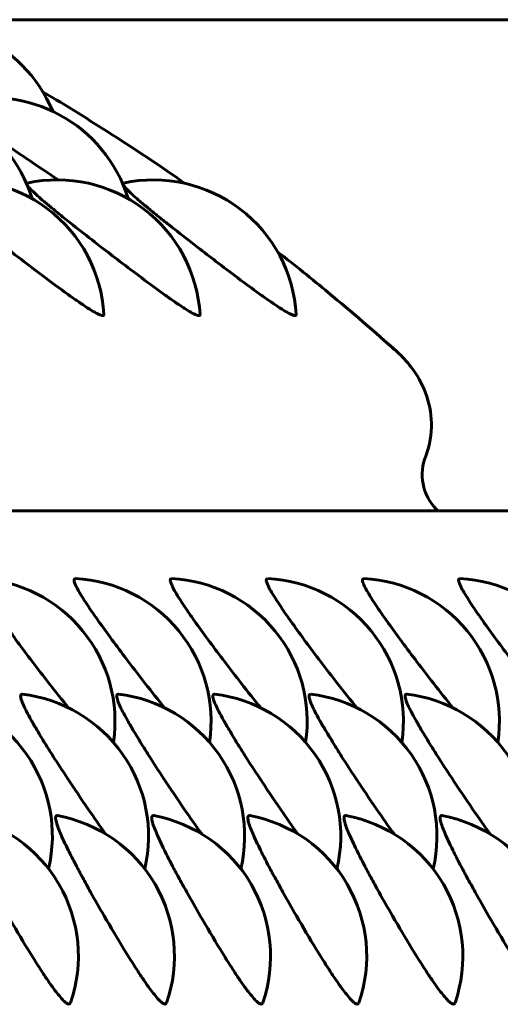
# Model space of a CAD drawing. Units: millimetres. Extents: x -2610 to 2504, y -2336 to 2427.
# Drawn here: x -537 to -532, y 413 to 424 of the extents above; entities that cross this region are included whole.
import ezdxf

# ---------------------------------------------------------------- set-up
doc = ezdxf.new("R2010")
doc.units = ezdxf.units.MM
doc.linetypes.add('K5LT_BASIC', pattern=[0])

msp = doc.modelspace()

# ---------------------------------------------------------------- linework, layer by layer
at = {"color": 150, "linetype": 'K5LT_BASIC', "lineweight": 60}
for p, q in [((-515.461, 423.779), (-538.223, 423.779)), ((-544.335, 418.626), (-531.794, 418.626)), ((-536.497, 417.916), (-536.496, 417.916)), ((-535.488, 417.916), (-535.487, 417.916)), ((-534.48, 417.916), (-534.479, 417.916)), ((-533.471, 417.916), (-533.47, 417.916)), ((-532.463, 417.916), (-532.461, 417.916)), ((-537.056, 416.703), (-537.053, 416.702)), ((-536.048, 416.703), (-536.045, 416.702)), ((-535.039, 416.703), (-535.036, 416.702)), ((-534.031, 416.703), (-534.028, 416.702)), ((-533.022, 416.703), (-533.019, 416.702))]:
    msp.add_line(p, q, dxfattribs=at)
for centre, radius, start, end in [((-538.121, 422.245), 1.5, 22.4588, 109.645), ((-538.385, 421.462), 1.5, 17.0404, 105.7235), ((-537.377, 421.462), 1.5, 17.0404, 105.7235), ((-537.694, 420.599), 1.5, 3.3169, 102.1639), ((-536.686, 420.599), 1.5, 3.3169, 102.1639), ((-536.998, 422.044), 0.0212, 89.3036, 101.3616), ((-535.677, 420.599), 1.5, 3.3169, 102.1639), ((-535.989, 422.044), 0.0212, 89.3036, 101.3616), ((-537.581, 416.418), 1.5, 351.5602, 87.0641), ((-536.573, 416.418), 1.5, 351.5602, 87.0641), ((-535.564, 416.418), 1.5, 351.5602, 87.0641), ((-534.555, 416.418), 1.5, 351.5602, 87.0641), ((-533.547, 416.418), 1.5, 351.5602, 87.0641), ((-532.538, 416.418), 1.5, 351.5602, 87.0641), ((-538.238, 415.213), 1.5, 346.781, 83.2797), ((-537.229, 415.213), 1.5, 346.781, 83.2797), ((-536.22, 415.213), 1.5, 346.781, 83.2797), ((-535.212, 415.213), 1.5, 346.781, 83.2797), ((-534.203, 415.213), 1.5, 346.781, 83.2797), ((-533.195, 415.213), 1.5, 346.781, 83.2797), ((-537.965, 413.954), 1.5, 340.9403, 79.4924), ((-536.688, 415.404), 0.0255, 79.1278, 89.616), ((-536.957, 413.954), 1.5, 340.9403, 79.4924), ((-535.679, 415.404), 0.0255, 79.1278, 89.616), ((-535.948, 413.954), 1.5, 340.9403, 79.4924), ((-534.671, 415.404), 0.0255, 79.1278, 89.616), ((-534.94, 413.954), 1.5, 340.9403, 79.4924), ((-533.662, 415.404), 0.0255, 79.1278, 89.616), ((-533.931, 413.954), 1.5, 340.9403, 79.4924), ((-532.654, 415.404), 0.0255, 79.1278, 89.616), ((-532.923, 413.954), 1.5, 340.9403, 79.4924)]:
    msp.add_arc(centre, radius, start, end, dxfattribs=at)
for points, knots in [([(-536.837, 423.021), (-536.591, 422.879), (-536.351, 422.726), (-535.854, 422.408), (-535.597, 422.243), (-535.35, 422.062)], [100.742081, 100.742081, 100.742081, 100.742081, 107.623418, 107.623418, 115.015039, 115.015039, 115.015039, 115.015039]), ([(-536.675, 422.098), (-536.782, 422.169), (-536.942, 422.276), (-537.145, 422.414), (-537.273, 422.502), (-537.35, 422.554), (-537.381, 422.576)], [0, 0, 0, 0, 3.077345, 4.498614, 5.940173, 7, 7, 7, 7]), ([(-536.197, 420.685), (-536.197, 420.681), (-536.2, 420.674), (-536.223, 420.675), (-536.27, 420.696), (-536.335, 420.734), (-536.405, 420.779), (-536.484, 420.833), (-536.615, 420.926), (-536.801, 421.063), (-537.023, 421.231), (-537.19, 421.36), (-537.357, 421.489), (-537.503, 421.604), (-537.649, 421.72), (-537.751, 421.802), (-537.835, 421.872), (-537.902, 421.931), (-537.961, 421.985), (-537.996, 422.022), (-538.009, 422.04), (-538.012, 422.044)], [0, 0, 0, 0, 0.774824, 1.809367, 3.148135, 4.2635, 5.005853, 5.975626, 7.060491, 9.063298, 10.954573, 12.495709, 13.065328, 15.022354, 16.186251, 17.149176, 18.180667, 19.180996, 20.015408, 21.370941, 22, 22, 22, 22]), ([(-535.188, 420.685), (-535.188, 420.681), (-535.192, 420.674), (-535.214, 420.675), (-535.262, 420.696), (-535.326, 420.734), (-535.396, 420.779), (-535.475, 420.833), (-535.606, 420.926), (-535.792, 421.063), (-536.015, 421.231), (-536.182, 421.36), (-536.348, 421.489), (-536.495, 421.604), (-536.641, 421.72), (-536.742, 421.802), (-536.826, 421.872), (-536.893, 421.931), (-536.952, 421.985), (-536.987, 422.022), (-537, 422.04), (-537.003, 422.044)], [0, 0, 0, 0, 0.774824, 1.809367, 3.148135, 4.2635, 5.005853, 5.975626, 7.060491, 9.063298, 10.954573, 12.495709, 13.065328, 15.022354, 16.186251, 17.149176, 18.180667, 19.180996, 20.015408, 21.370941, 22, 22, 22, 22]), ([(-534.18, 420.685), (-534.18, 420.681), (-534.183, 420.674), (-534.205, 420.675), (-534.253, 420.696), (-534.318, 420.734), (-534.387, 420.779), (-534.467, 420.833), (-534.598, 420.926), (-534.784, 421.063), (-535.006, 421.231), (-535.173, 421.36), (-535.34, 421.489), (-535.486, 421.604), (-535.632, 421.72), (-535.733, 421.802), (-535.817, 421.872), (-535.884, 421.931), (-535.944, 421.985), (-535.979, 422.022), (-535.992, 422.04), (-535.994, 422.044)], [0, 0, 0, 0, 0.774824, 1.809367, 3.148135, 4.2635, 5.005853, 5.975626, 7.060491, 9.063298, 10.954573, 12.495709, 13.065328, 15.022354, 16.186251, 17.149176, 18.180667, 19.180996, 20.015408, 21.370941, 22, 22, 22, 22]), ([(-534.375, 421.343), (-534.193, 421.205), (-534.017, 421.06), (-533.596, 420.712), (-533.356, 420.505), (-533.119, 420.293)], [124.781948, 124.781948, 124.781948, 124.781948, 130.302356, 130.302356, 137.972808, 137.972808, 137.972808, 137.972808]), ([(-532.821, 419.2), (-532.775, 419.317), (-532.758, 419.434), (-532.763, 419.66), (-532.785, 419.765), (-532.86, 419.964), (-532.911, 420.053), (-533.016, 420.191), (-533.066, 420.245), (-533.119, 420.293)], [0.000000221, 0.000000221, 0.000000221, 0.000000221, 0.000396262, 0.000396262, 0.000792302, 0.000792302, 0.001188343, 0.001188343, 0.001464567, 0.001464567, 0.001464567, 0.001464567]), ([(-532.711, 418.645), (-532.782, 418.717), (-532.83, 418.81), (-532.867, 419.008), (-532.856, 419.112), (-532.821, 419.2)], [0.0006363239, 0.0006363239, 0.0006363239, 0.0006363239, 0.0009374905, 0.0009374905, 0.0012386571, 0.0012386571, 0.0012386571, 0.0012386571]), ([(-536.569, 416.56), (-536.635, 416.641), (-536.761, 416.8), (-536.945, 417.038), (-537.105, 417.252), (-537.237, 417.433), (-537.332, 417.569), (-537.402, 417.673), (-537.453, 417.753), (-537.493, 417.825), (-537.513, 417.87), (-537.522, 417.906), (-537.516, 417.916), (-537.506, 417.916)], [0, 0, 0, 0, 2.03186, 3.700016, 5.253327, 6.825886, 8.004943, 8.883899, 9.960048, 10.828616, 11.981521, 12.589271, 14, 14, 14, 14]), ([(-535.561, 416.56), (-535.626, 416.641), (-535.753, 416.8), (-535.936, 417.038), (-536.097, 417.252), (-536.228, 417.433), (-536.324, 417.569), (-536.394, 417.673), (-536.444, 417.753), (-536.485, 417.825), (-536.505, 417.87), (-536.513, 417.906), (-536.507, 417.916), (-536.497, 417.916)], [0, 0, 0, 0, 2.03186, 3.700016, 5.253327, 6.825886, 8.004943, 8.883899, 9.960048, 10.828616, 11.981521, 12.589271, 14, 14, 14, 14]), ([(-534.552, 416.56), (-534.618, 416.641), (-534.744, 416.8), (-534.927, 417.038), (-535.088, 417.252), (-535.22, 417.433), (-535.315, 417.569), (-535.385, 417.673), (-535.436, 417.753), (-535.476, 417.825), (-535.496, 417.87), (-535.505, 417.906), (-535.498, 417.916), (-535.488, 417.916)], [0, 0, 0, 0, 2.03186, 3.700016, 5.253327, 6.825886, 8.004943, 8.883899, 9.960048, 10.828616, 11.981521, 12.589271, 14, 14, 14, 14]), ([(-533.544, 416.56), (-533.609, 416.641), (-533.736, 416.8), (-533.919, 417.038), (-534.08, 417.252), (-534.211, 417.433), (-534.307, 417.569), (-534.376, 417.673), (-534.427, 417.753), (-534.468, 417.825), (-534.488, 417.87), (-534.496, 417.906), (-534.49, 417.916), (-534.48, 417.916)], [0, 0, 0, 0, 2.03186, 3.700016, 5.253327, 6.825886, 8.004943, 8.883899, 9.960048, 10.828616, 11.981521, 12.589271, 14, 14, 14, 14]), ([(-532.535, 416.56), (-532.601, 416.641), (-532.727, 416.8), (-532.91, 417.038), (-533.071, 417.252), (-533.203, 417.433), (-533.298, 417.569), (-533.368, 417.673), (-533.418, 417.753), (-533.459, 417.825), (-533.479, 417.87), (-533.488, 417.906), (-533.481, 417.916), (-533.471, 417.916)], [0, 0, 0, 0, 2.03186, 3.700016, 5.253327, 6.825886, 8.004943, 8.883899, 9.960048, 10.828616, 11.981521, 12.589271, 14, 14, 14, 14]), ([(-531.526, 416.56), (-531.592, 416.641), (-531.718, 416.8), (-531.902, 417.038), (-532.063, 417.252), (-532.194, 417.433), (-532.289, 417.569), (-532.359, 417.673), (-532.41, 417.753), (-532.45, 417.825), (-532.471, 417.87), (-532.479, 417.906), (-532.473, 417.916), (-532.463, 417.916)], [0, 0, 0, 0, 2.03186, 3.700016, 5.253327, 6.825886, 8.004943, 8.883899, 9.960048, 10.828616, 11.981521, 12.589271, 14, 14, 14, 14]), ([(-536.179, 415.237), (-536.237, 415.317), (-536.371, 415.508), (-536.562, 415.793), (-536.709, 416.019), (-536.795, 416.155), (-536.853, 416.249), (-536.906, 416.338), (-536.962, 416.435), (-537.009, 416.522), (-537.045, 416.595), (-537.068, 416.654), (-537.074, 416.693), (-537.064, 416.703), (-537.056, 416.703)], [0, 0, 0, 0, 2.094307, 4.524602, 6.226475, 7.181306, 7.777104, 8.580112, 9.575727, 10.624306, 11.556895, 12.611309, 13.829708, 15, 15, 15, 15]), ([(-535.171, 415.237), (-535.229, 415.317), (-535.363, 415.508), (-535.554, 415.793), (-535.701, 416.019), (-535.786, 416.155), (-535.844, 416.249), (-535.898, 416.338), (-535.954, 416.435), (-536.001, 416.522), (-536.036, 416.595), (-536.059, 416.654), (-536.065, 416.693), (-536.056, 416.703), (-536.048, 416.703)], [0, 0, 0, 0, 2.094307, 4.524602, 6.226475, 7.181306, 7.777104, 8.580112, 9.575727, 10.624306, 11.556895, 12.611309, 13.829708, 15, 15, 15, 15]), ([(-534.162, 415.237), (-534.22, 415.317), (-534.354, 415.508), (-534.545, 415.793), (-534.692, 416.019), (-534.778, 416.155), (-534.835, 416.249), (-534.889, 416.338), (-534.945, 416.435), (-534.992, 416.522), (-535.028, 416.595), (-535.051, 416.654), (-535.057, 416.693), (-535.047, 416.703), (-535.039, 416.703)], [0, 0, 0, 0, 2.094307, 4.524602, 6.226475, 7.181306, 7.777104, 8.580112, 9.575727, 10.624306, 11.556895, 12.611309, 13.829708, 15, 15, 15, 15]), ([(-533.153, 415.237), (-533.212, 415.317), (-533.345, 415.508), (-533.537, 415.793), (-533.684, 416.019), (-533.769, 416.155), (-533.827, 416.249), (-533.881, 416.338), (-533.937, 416.435), (-533.984, 416.522), (-534.019, 416.595), (-534.042, 416.654), (-534.048, 416.693), (-534.039, 416.703), (-534.031, 416.703)], [0, 0, 0, 0, 2.094307, 4.524602, 6.226475, 7.181306, 7.777104, 8.580112, 9.575727, 10.624306, 11.556895, 12.611309, 13.829708, 15, 15, 15, 15]), ([(-532.145, 415.237), (-532.203, 415.317), (-532.337, 415.508), (-532.528, 415.793), (-532.675, 416.019), (-532.761, 416.155), (-532.818, 416.249), (-532.872, 416.338), (-532.928, 416.435), (-532.975, 416.522), (-533.011, 416.595), (-533.034, 416.654), (-533.04, 416.693), (-533.03, 416.703), (-533.022, 416.703)], [0, 0, 0, 0, 2.094307, 4.524602, 6.226475, 7.181306, 7.777104, 8.580112, 9.575727, 10.624306, 11.556895, 12.611309, 13.829708, 15, 15, 15, 15]), ([(-536.548, 413.464), (-536.551, 413.454), (-536.564, 413.446), (-536.595, 413.464), (-536.632, 413.499), (-536.673, 413.547), (-536.725, 413.614), (-536.787, 413.701), (-536.876, 413.836), (-537.015, 414.057), (-537.183, 414.341), (-537.33, 414.599), (-537.429, 414.778), (-537.509, 414.927), (-537.574, 415.054), (-537.627, 415.164), (-537.665, 415.248), (-537.693, 415.319), (-537.711, 415.379), (-537.715, 415.42), (-537.704, 415.429), (-537.696, 415.429)], [0, 0, 0, 0, 1.267256, 2.304795, 3.10536, 4.013773, 4.839023, 5.821672, 6.853703, 8.559955, 11.016505, 12.711753, 13.815866, 14.805597, 16.054627, 16.925229, 17.871006, 18.734573, 19.710873, 20.87475, 22, 22, 22, 22]), ([(-535.539, 413.464), (-535.543, 413.454), (-535.555, 413.446), (-535.586, 413.464), (-535.623, 413.499), (-535.665, 413.547), (-535.716, 413.614), (-535.778, 413.701), (-535.867, 413.836), (-536.006, 414.057), (-536.175, 414.341), (-536.322, 414.599), (-536.42, 414.778), (-536.5, 414.927), (-536.565, 415.054), (-536.619, 415.164), (-536.656, 415.248), (-536.684, 415.319), (-536.703, 415.379), (-536.706, 415.42), (-536.696, 415.429), (-536.688, 415.429)], [0, 0, 0, 0, 1.267256, 2.304795, 3.10536, 4.013773, 4.839023, 5.821672, 6.853703, 8.559955, 11.016505, 12.711753, 13.815866, 14.805597, 16.054627, 16.925229, 17.871006, 18.734573, 19.710873, 20.87475, 22, 22, 22, 22]), ([(-534.53, 413.464), (-534.534, 413.454), (-534.547, 413.446), (-534.578, 413.464), (-534.614, 413.499), (-534.656, 413.547), (-534.708, 413.614), (-534.769, 413.701), (-534.859, 413.836), (-534.997, 414.057), (-535.166, 414.341), (-535.313, 414.599), (-535.412, 414.778), (-535.492, 414.927), (-535.557, 415.054), (-535.61, 415.164), (-535.647, 415.248), (-535.676, 415.319), (-535.694, 415.379), (-535.698, 415.42), (-535.687, 415.429), (-535.679, 415.429)], [0, 0, 0, 0, 1.267256, 2.304795, 3.10536, 4.013773, 4.839023, 5.821672, 6.853703, 8.559955, 11.016505, 12.711753, 13.815866, 14.805597, 16.054627, 16.925229, 17.871006, 18.734573, 19.710873, 20.87475, 22, 22, 22, 22]), ([(-533.522, 413.464), (-533.525, 413.454), (-533.538, 413.446), (-533.569, 413.464), (-533.606, 413.499), (-533.647, 413.547), (-533.699, 413.614), (-533.761, 413.701), (-533.85, 413.836), (-533.989, 414.057), (-534.157, 414.341), (-534.304, 414.599), (-534.403, 414.778), (-534.483, 414.927), (-534.548, 415.054), (-534.601, 415.164), (-534.639, 415.248), (-534.667, 415.319), (-534.686, 415.379), (-534.689, 415.42), (-534.679, 415.429), (-534.671, 415.429)], [0, 0, 0, 0, 1.267256, 2.304795, 3.10536, 4.013773, 4.839023, 5.821672, 6.853703, 8.559955, 11.016505, 12.711753, 13.815866, 14.805597, 16.054627, 16.925229, 17.871006, 18.734573, 19.710873, 20.87475, 22, 22, 22, 22]), ([(-532.513, 413.464), (-532.517, 413.454), (-532.529, 413.446), (-532.561, 413.464), (-532.597, 413.499), (-532.639, 413.547), (-532.691, 413.614), (-532.752, 413.701), (-532.842, 413.836), (-532.98, 414.057), (-533.149, 414.341), (-533.296, 414.599), (-533.395, 414.778), (-533.474, 414.927), (-533.539, 415.054), (-533.593, 415.164), (-533.63, 415.248), (-533.659, 415.319), (-533.677, 415.379), (-533.68, 415.42), (-533.67, 415.429), (-533.662, 415.429)], [0, 0, 0, 0, 1.267256, 2.304795, 3.10536, 4.013773, 4.839023, 5.821672, 6.853703, 8.559955, 11.016505, 12.711753, 13.815866, 14.805597, 16.054627, 16.925229, 17.871006, 18.734573, 19.710873, 20.87475, 22, 22, 22, 22]), ([(-531.505, 413.464), (-531.508, 413.454), (-531.521, 413.446), (-531.552, 413.464), (-531.589, 413.499), (-531.63, 413.547), (-531.682, 413.614), (-531.744, 413.701), (-531.833, 413.836), (-531.972, 414.057), (-532.14, 414.341), (-532.287, 414.599), (-532.386, 414.778), (-532.466, 414.927), (-532.531, 415.054), (-532.584, 415.164), (-532.622, 415.248), (-532.65, 415.319), (-532.668, 415.379), (-532.672, 415.42), (-532.662, 415.429), (-532.654, 415.429)], [0, 0, 0, 0, 1.267256, 2.304795, 3.10536, 4.013773, 4.839023, 5.821672, 6.853703, 8.559955, 11.016505, 12.711753, 13.815866, 14.805597, 16.054627, 16.925229, 17.871006, 18.734573, 19.710873, 20.87475, 22, 22, 22, 22])]:
    msp.add_open_spline(points, degree=3, knots=knots, dxfattribs=at)
for points in [[(-537.008, 422.056), (-537.009, 422.061), (-537.007, 422.064), (-537.002, 422.065)], [(-535.999, 422.056), (-536, 422.061), (-535.998, 422.064), (-535.993, 422.065)], [(-533.119, 420.293), (-533.143, 420.314), (-533.167, 420.334), (-533.191, 420.353)], [(-532.691, 418.626), (-532.698, 418.632), (-532.705, 418.638), (-532.711, 418.645)]]:
    msp.add_open_spline(points, degree=3, dxfattribs=at)

doc.saveas('drawing.dxf')
